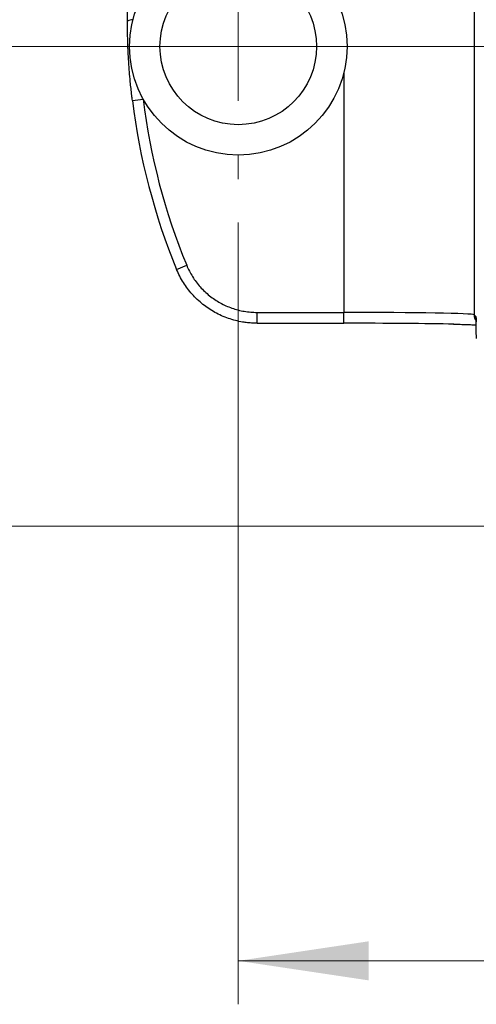
# Model space of a CAD drawing. Units: millimetres. Extents: x -10 to 410, y -10 to 290.
# Drawn here: x 65 to 75, y 70 to 92 of the extents above; entities that cross this region are included whole.
import ezdxf

# ---------------------------------------------------------------- set-up
doc = ezdxf.new("R2010")
doc.units = ezdxf.units.MM
doc.styles.add('SLDTEXTSTYLE0', font='TXT', dxfattribs={"width": 0.75})
doc.dimstyles.new('SLDDIMSTYLE1', dxfattribs={"dimtxt": 3.5, "dimasz": 3, "dimexe": 0, "dimexo": 0.0625, "dimgap": 0.875, "dimtad": 1, "dimdec": 0, "dimlfac": 2, "dimrnd": 1e-09, "dimzin": 12, "dimdsep": 46, "dimtxsty": 'SLDTEXTSTYLE0', "dimsah": 1, "dimcen": 0.09, "dimadec": 0, "dimazin": 3, "dimtfac": 1, "dimtdec": 0, "dimtofl": 0, "dimtmove": 0, "dimatfit": 3, "dimfxl": 0, "dimfrac": 2, "dimtolj": 1, "dimtzin": 12, "dimarcsym": 0})
doc.dimstyles.new('SLDDIMSTYLE2', dxfattribs={"dimtxt": 3.5, "dimasz": 3, "dimexe": 0, "dimexo": 0.0625, "dimgap": 0.875, "dimtad": 1, "dimdec": 1, "dimlfac": 2, "dimrnd": 1e-09, "dimzin": 12, "dimdsep": 46, "dimtxsty": 'SLDTEXTSTYLE0', "dimsah": 1, "dimcen": 0.09, "dimadec": 0, "dimazin": 3, "dimtol": 1, "dimtp": 0.3, "dimtm": 0.3, "dimtfac": 1, "dimtdec": 1, "dimtofl": 0, "dimtmove": 0, "dimatfit": 3, "dimfxl": 0, "dimfrac": 2, "dimtolj": 1, "dimarcsym": 0})
doc.dimstyles.new('SLDDIMSTYLE3', dxfattribs={"dimtxt": 3.5, "dimasz": 3, "dimexe": 0, "dimexo": 0.0625, "dimgap": 0.875, "dimtad": 1, "dimlfac": 2, "dimrnd": 1e-09, "dimzin": 12, "dimdsep": 46, "dimtxsty": 'SLDTEXTSTYLE0', "dimsah": 1, "dimcen": 0.09, "dimadec": 0, "dimazin": 3, "dimtol": 1, "dimtp": 5, "dimtm": 5, "dimtfac": 1, "dimtofl": 0, "dimtmove": 0, "dimatfit": 3, "dimfxl": 0, "dimfrac": 2, "dimtolj": 1, "dimarcsym": 0})

# ---------------------------------------------------------------- blocks, each defined once
blk = doc.blocks.new('_D_1')
at = {"color": 7, "linetype": 'Continuous', "lineweight": 0}
for p, q in [((75.792, 130.671), (44.013, 130.671)), ((45.013, 130.671), (45.013, 80.648)), ((75.792, 80.648), (44.013, 80.648))]:
    blk.add_line(p, q, dxfattribs=at)
at = {"color": 7, "linetype": 'Continuous', "lineweight": 18}
for points in [[(45.013, 130.671), (44.563, 127.671), (45.463, 127.671)], [(45.013, 80.648), (45.463, 83.648), (44.563, 83.648)]]:
    blk.add_solid(points, dxfattribs=at)
at = {"color": 7, "linetype": 'Continuous', "lineweight": 18, "insert": (40.502, 101.78), "char_height": 3.5, "attachment_point": 1, "rotation": 90, "style": 'SLDTEXTSTYLE0'}
blk.add_mtext('100', dxfattribs=at)
blk = doc.blocks.new('_D_2')
at = {"color": 7, "linetype": 'Continuous', "lineweight": 0}
for p, q in [((147.717, 119.678), (50.013, 119.678)), ((51.013, 119.678), (51.013, 91.678)), ((147.717, 91.678), (50.013, 91.678))]:
    blk.add_line(p, q, dxfattribs=at)
at = {"color": 7, "linetype": 'Continuous', "lineweight": 18}
for points in [[(51.013, 119.678), (50.563, 116.678), (51.463, 116.678)], [(51.013, 91.678), (51.463, 94.678), (50.563, 94.678)]]:
    blk.add_solid(points, dxfattribs=at)
at = {"color": 7, "linetype": 'Continuous', "lineweight": 18, "char_height": 3.5, "attachment_point": 1, "rotation": 90, "style": 'SLDTEXTSTYLE0'}
for s, insert in [('±0,3', (46.502, 104.417)), ('56', (46.502, 97.932))]:
    blk.add_mtext(s, dxfattribs=dict(at, insert=insert))
blk = doc.blocks.new('_D_3')
at = {"color": 7, "linetype": 'Continuous', "lineweight": 0}
for p, q in [((110.267, 105.178), (56.013, 105.178)), ((57.013, 105.178), (57.013, 91.678)), ((65.717, 91.678), (56.013, 91.678))]:
    blk.add_line(p, q, dxfattribs=at)
at = {"color": 7, "linetype": 'Continuous', "lineweight": 18}
for points in [[(57.013, 105.178), (56.563, 102.178), (57.463, 102.178)], [(57.013, 91.678), (57.463, 94.678), (56.563, 94.678)]]:
    blk.add_solid(points, dxfattribs=at)
at = {"color": 7, "linetype": 'Continuous', "lineweight": 18, "char_height": 3.5, "attachment_point": 1, "rotation": 90, "style": 'SLDTEXTSTYLE0'}
for s, insert in [('±5', (52.502, 99.106)), ('27', (52.502, 92.621))]:
    blk.add_mtext(s, dxfattribs=dict(at, insert=insert))
blk = doc.blocks.new('_D_4')
at = {"color": 7, "linetype": 'Continuous', "lineweight": 0}
for p, q in [((111.267, 104.178), (111.267, 69.648)), ((69.767, 87.628), (69.767, 69.648)), ((111.267, 70.648), (69.767, 70.648))]:
    blk.add_line(p, q, dxfattribs=at)
at = {"color": 7, "linetype": 'Continuous', "lineweight": 18}
for points in [[(69.767, 70.648), (72.767, 70.198), (72.767, 71.098)], [(111.267, 70.648), (108.267, 71.098), (108.267, 70.198)]]:
    blk.add_solid(points, dxfattribs=at)
at = {"color": 7, "linetype": 'Continuous', "lineweight": 18, "char_height": 3.5, "attachment_point": 1, "style": 'SLDTEXTSTYLE0'}
for s, insert in [('±5', (91.195, 75.16)), ('83', (84.71, 75.16))]:
    blk.add_mtext(s, dxfattribs=dict(at, insert=insert))
blk = doc.blocks.new('SW_CENTERMARKSYMBOL_1')
at = {"color": 0, "linetype": 'Continuous', "lineweight": 18}
for p, q in [((0, 2.5), (0, 3.05)), ((0, 0), (0, 1.25)), ((-2.5, 0), (-3.05, 0)), ((0, 0), (-1.25, 0)), ((0, 0), (0, -1.25)), ((0, 0), (1.25, 0)), ((2.5, 0), (3.05, 0)), ((0, -2.5), (0, -3.05))]:
    blk.add_line(p, q, dxfattribs=at)

msp = doc.modelspace()

# ---------------------------------------------------------------- linework, layer by layer
at = {"color": 7, "linetype": 'Continuous', "lineweight": 25}
for p, q in [((75.1888, 97.6079), (75.1888, 85.5062)), ((72.1892, 91.0604), (72.1892, 85.5619)), ((67.3323, 90.4353), (67.5804, 90.4656)), ((68.3496, 86.5506), (68.5807, 86.6457)), ((70.1988, 85.5619), (72.1892, 85.5619)), ((70.1988, 85.3119), (70.1988, 85.5619)), ((72.1892, 85.3119), (72.1892, 85.5619)), ((75.1888, 85.5062), (75.2301, 85.4649)), ((70.1988, 85.3119), (72.1892, 85.3119))]:
    msp.add_line(p, q, dxfattribs=at)
at = {"color": 7, "linetype": 'Continuous', "lineweight": 25, "flags": 128}
msp.add_lwpolyline([(75.2325, 85.4335), (75.2326, 85.4293), (75.2301, 85.4649)], dxfattribs=at)
at = {"color": 7, "linetype": 'Continuous', "lineweight": 25}
for radius in [2.5, 1.8]:
    msp.add_circle((69.7667, 91.6781), radius, dxfattribs=at)
for centre, radius, start, end in [((67.3228, 92.1175), 0.1734, 83.40592, 126.15387), ((82.2168, 92.2574), 14.9956, 186.97919, 202.36858), ((82.2167, 92.2575), 14.7456, 186.97971, 202.36913), ((75.4387, 85.5061), 0.2499, 179.98106, 214.60968)]:
    msp.add_arc(centre, radius, start, end, dxfattribs=at)
for centre, major_axis, ratio, start_param, end_param in [((72.1892, 85.5052), (3, 0), 0.0189097, 0.0174533, 1.5707963), ((75.2299, 84.9649), (0, 0.5), 0.0174551, 5.5899682, 6.265732), ((72.1892, 85.2552), (3.25, 0), 0.0174551, 0.6786583, 1.5707963), ((75.2299, 84.9649), (0, 0.5), 0.0174551, 4.712389, 5.5899682)]:
    msp.add_ellipse(centre, major_axis=major_axis, ratio=ratio, start_param=start_param, end_param=end_param, dxfattribs=at)
for points, knots in [([(67.2205, 92.2575), (67.2207, 92.3049), (67.2209, 92.3999), (67.2211, 92.5368), (67.2212, 92.6265), (67.2211, 92.6681)], [0, 0, 0, 0, 0.34839803, 0.69727677, 1, 1, 1, 1]), ([(67.3323, 90.4353), (67.3276, 90.4741), (67.3166, 90.5656), (67.3008, 90.7094), (67.2822, 90.8929), (67.2673, 91.063), (67.2553, 91.2204), (67.2465, 91.3501), (67.2383, 91.4921), (67.2308, 91.6553), (67.2252, 91.8273), (67.221, 92.0306), (67.2207, 92.1741), (67.2205, 92.2575)], [0, 0, 0, 0, 0.0637602, 0.1501159, 0.2366835, 0.3669995, 0.4321588, 0.4973499, 0.5806644, 0.6645298, 0.763222, 0.8623222, 1, 1, 1, 1]), ([(70.1988, 85.3119), (70.1569, 85.3127), (70.0729, 85.3142), (69.9611, 85.3252), (69.837, 85.3435), (69.7005, 85.3726), (69.5399, 85.4211), (69.3821, 85.4837), (69.2308, 85.5591), (69.0872, 85.6466), (68.9516, 85.7455), (68.8233, 85.8568), (68.7053, 85.9783), (68.5987, 86.1084), (68.5037, 86.2467), (68.4187, 86.3938), (68.3727, 86.4982), (68.3496, 86.5506)], [0, 0, 0, 0, 0.0532841, 0.1067803, 0.1425881, 0.2127692, 0.2839516, 0.3556425, 0.4283784, 0.4985647, 0.5692384, 0.6414491, 0.714191, 0.7843767, 0.8550496, 0.9272593, 1, 1, 1, 1]), ([(68.5807, 86.6457), (68.6006, 86.6008), (68.6403, 86.5107), (68.7141, 86.3826), (68.7974, 86.2606), (68.8908, 86.1463), (68.9936, 86.0404), (69.1052, 85.9434), (69.2243, 85.856), (69.3503, 85.779), (69.4824, 85.7131), (69.6197, 85.6585), (69.7611, 85.6155), (69.9054, 85.5847), (70.0516, 85.5655), (70.1497, 85.5631), (70.1988, 85.5619)], [0, 0, 0, 0, 0.0713261, 0.1429071, 0.2144881, 0.2858141, 0.3571405, 0.4287219, 0.5003032, 0.5716296, 0.6429506, 0.7145265, 0.7861024, 0.8574235, 0.9287118, 1, 1, 1, 1]), ([(75.2325, 85.4335), (75.2325, 85.4335), (75.2325, 85.4341), (75.2327, 85.432), (75.2329, 85.427), (75.2334, 85.4173), (75.234, 85.4029), (75.2346, 85.3835), (75.2351, 85.3637), (75.2354, 85.3492), (75.2355, 85.344)], [0, 0, 0, 0, 0.0019809, 0.1018776, 0.2244877, 0.3697677, 0.5338685, 0.7111721, 0.8967383, 1, 1, 1, 1]), ([(74.7133, 85.2908), (74.7303, 85.2905), (74.7724, 85.2895), (74.8357, 85.288), (74.9034, 85.2863), (74.9671, 85.2845), (75.0269, 85.2827), (75.0824, 85.2809), (75.1339, 85.279), (75.1807, 85.2771), (75.215, 85.2757), (75.2321, 85.2748), (75.2367, 85.2746)], [0, 0, 0, 0, 0.0747692, 0.1860918, 0.2973134, 0.4084079, 0.5193403, 0.6300627, 0.7405085, 0.850583, 0.9601486, 1, 1, 1, 1])]:
    msp.add_open_spline(points, degree=3, knots=knots, dxfattribs=at)

# ---------------------------------------------------------------- block references
at = {"color": 7, "linetype": 'Continuous', "lineweight": 0}
msp.add_blockref('SW_CENTERMARKSYMBOL_1', (69.7667, 91.6781), dxfattribs=at)

# ---------------------------------------------------------------- dimensions: what is measured, and where the dimension line sits
at = {"color": 7, "linetype": 'Continuous', "lineweight": 18}
for base, p1, p2, dimstyle, picture, middle in [((45.0134, 80.6483), (76.7917, 130.6707), (76.7917, 80.6483), 'SLDDIMSTYLE1', '_D_1', (45.0134, 105.6595)), ((51.0134, 91.6781), (148.7167, 119.6781), (148.7167, 91.6781), 'SLDDIMSTYLE2', '_D_2', (51.0134, 105.6781)), ((57.0134, 91.6781), (111.2667, 105.1781), (66.7167, 91.6781), 'SLDDIMSTYLE3', '_D_3', (57.0134, 98.4281))]:
    dim = msp.add_linear_dim(base=base, p1=p1, p2=p2, angle=90, dimstyle=dimstyle, dxfattribs=at)
    dim.commit()
    dim.dimension.update_dxf_attribs({"geometry": picture, "text_midpoint": middle, "dimtype": 160})
dim = msp.add_linear_dim(base=(69.7667, 70.6483), p1=(111.2667, 105.1781), p2=(69.7667, 88.6281), dimstyle='SLDDIMSTYLE3', dxfattribs=at)
dim.commit()
dim.dimension.update_dxf_attribs({"geometry": '_D_4', "text_midpoint": (90.5167, 70.6483), "dimtype": 160})

doc.saveas('drawing.dxf')
